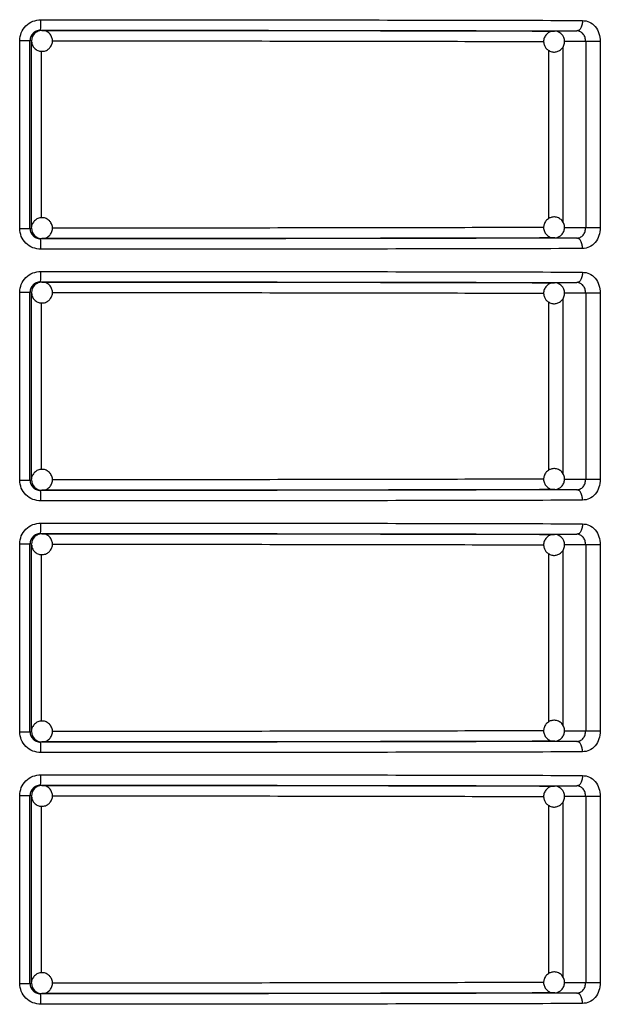
# Model space of a CAD drawing. Units: millimetres. Extents: x 5 to 292, y 5 to 415.
# Drawn here: x 50 to 56, y 238 to 248 of the extents above; entities that cross this region are included whole.
import ezdxf

# ---------------------------------------------------------------- set-up
doc = ezdxf.new("R2010")
doc.units = ezdxf.units.MM

msp = doc.modelspace()

# ---------------------------------------------------------------- linework, layer by layer
at = {"color": 7, "linetype": 'Continuous', "lineweight": 25}
for p, q in [((50.4787, 247.5906), (50.4927, 247.5888)), ((55.3745, 247.5822), (55.5924, 247.5836)), ((55.3745, 247.5822), (55.379, 247.582)), ((55.6121, 247.5907), (55.6087, 247.5816)), ((50.2804, 245.7007), (50.2804, 247.4906)), ((50.3783, 245.7007), (50.3783, 247.4906)), ((50.3928, 247.4888), (50.3783, 247.4906)), ((50.3928, 245.7025), (50.3928, 247.4888)), ((55.8151, 247.4836), (55.676, 247.4836)), ((55.676, 247.4836), (55.676, 245.7077)), ((55.8151, 247.4836), (55.8151, 245.7077)), ((50.2804, 245.7007), (50.3783, 245.7007)), ((50.3783, 245.7007), (50.3928, 245.7025)), ((55.676, 245.7077), (55.8151, 245.7077)), ((50.4927, 245.6025), (50.4787, 245.6008)), ((55.3814, 245.6095), (55.3745, 245.6092)), ((55.5924, 245.6077), (55.3745, 245.6092)), ((55.6084, 245.6095), (55.6115, 245.6004)), ((50.4787, 245.1906), (50.4927, 245.1888)), ((55.3745, 245.1822), (55.5924, 245.1836)), ((55.3745, 245.1822), (55.379, 245.182)), ((55.6121, 245.1907), (55.6087, 245.1816)), ((50.2804, 243.3007), (50.2804, 245.0906)), ((50.3783, 243.3007), (50.3783, 245.0906)), ((50.3928, 245.0888), (50.3783, 245.0906)), ((50.3928, 243.3025), (50.3928, 245.0888)), ((55.8151, 245.0836), (55.676, 245.0836)), ((55.676, 245.0836), (55.676, 243.3077)), ((55.8151, 245.0836), (55.8151, 243.3077)), ((50.2804, 243.3007), (50.3783, 243.3007)), ((50.3783, 243.3007), (50.3928, 243.3025)), ((55.676, 243.3077), (55.8151, 243.3077)), ((50.4927, 243.2025), (50.4787, 243.2008)), ((55.3814, 243.2095), (55.3745, 243.2092)), ((55.5924, 243.2077), (55.3745, 243.2092)), ((55.6084, 243.2095), (55.6115, 243.2004)), ((50.4787, 242.7906), (50.4927, 242.7888)), ((55.3745, 242.7822), (55.5924, 242.7836)), ((55.3745, 242.7822), (55.379, 242.782)), ((55.6121, 242.7907), (55.6087, 242.7816)), ((50.2804, 240.9007), (50.2804, 242.6906)), ((50.3783, 240.9007), (50.3783, 242.6906)), ((50.3928, 242.6888), (50.3783, 242.6906)), ((50.3928, 240.9025), (50.3928, 242.6888)), ((55.8151, 242.6836), (55.676, 242.6836)), ((55.676, 242.6836), (55.676, 240.9077)), ((55.8151, 242.6836), (55.8151, 240.9077)), ((50.2804, 240.9007), (50.3783, 240.9007)), ((50.3783, 240.9007), (50.3928, 240.9025)), ((55.676, 240.9077), (55.8151, 240.9077)), ((50.4927, 240.8025), (50.4787, 240.8008)), ((55.3814, 240.8095), (55.3745, 240.8092)), ((55.5924, 240.8077), (55.3745, 240.8092)), ((55.6084, 240.8095), (55.6115, 240.8004)), ((50.4787, 240.3906), (50.4927, 240.3888)), ((55.3745, 240.3822), (55.5924, 240.3836)), ((55.3745, 240.3822), (55.379, 240.382)), ((55.6121, 240.3907), (55.6087, 240.3816)), ((50.2804, 238.5007), (50.2804, 240.2906)), ((50.3783, 238.5007), (50.3783, 240.2906)), ((50.3928, 240.2888), (50.3783, 240.2906)), ((50.3928, 238.5025), (50.3928, 240.2888)), ((55.8151, 240.2836), (55.676, 240.2836)), ((55.676, 240.2836), (55.676, 238.5077)), ((55.8151, 240.2836), (55.8151, 238.5077)), ((50.3783, 238.5007), (50.3928, 238.5025)), ((55.676, 238.5077), (55.8151, 238.5077)), ((50.2804, 238.5007), (50.3783, 238.5007)), ((55.3814, 238.4095), (55.3745, 238.4092)), ((55.5924, 238.4077), (55.3745, 238.4092)), ((55.6084, 238.4095), (55.6115, 238.4004)), ((50.4927, 238.4025), (50.4787, 238.4008))]:
    msp.add_line(p, q, dxfattribs=at)
at = {"color": 8, "linetype": 'Continuous', "lineweight": 25}
for p, q in [((55.4584, 247.4303), (55.4584, 245.7604)), ((55.676, 247.4836), (55.4729, 247.4823)), ((50.4885, 245.8009), (50.4885, 247.3902)), ((55.321, 247.3996), (55.321, 245.7934)), ((55.4741, 245.7091), (55.676, 245.7077)), ((55.676, 245.0836), (55.4729, 245.0823)), ((50.4885, 243.4009), (50.4885, 244.9902)), ((55.321, 244.9995), (55.321, 243.3934)), ((55.4584, 245.0303), (55.4584, 243.3604)), ((55.4741, 243.3091), (55.676, 243.3077)), ((55.676, 242.6836), (55.4729, 242.6822)), ((50.4885, 241.0009), (50.4885, 242.5902)), ((55.321, 242.5996), (55.321, 240.9934)), ((55.4584, 242.6303), (55.4584, 240.9604)), ((55.4741, 240.9091), (55.676, 240.9077)), ((55.321, 240.1995), (55.321, 238.5934)), ((55.4584, 240.2303), (55.4584, 238.5604)), ((55.676, 240.2836), (55.4729, 240.2823)), ((50.4885, 238.6009), (50.4885, 240.1902)), ((55.4741, 238.5091), (55.676, 238.5077))]:
    msp.add_line(p, q, dxfattribs=at)
at = {"color": 7, "linetype": 'Continuous', "lineweight": 25}
for centre, radius, start, end in [((49.8348, 247.6659), 0.6482, 353.33078, 2.1846), ((50.4928, 247.4888), 0.1, 135.0188, 179.9943), ((50.4928, 247.4889), 0.1, 90.02774, 135.01697), ((50.4928, 245.7025), 0.1, 180.0057, 224.9812), ((50.4927, 245.7024), 0.0999, 224.97023, 270.00155), ((49.8346, 245.2659), 0.6485, 353.33226, 2.18366), ((50.4927, 245.0889), 0.0999, 90.00903, 135.01919), ((50.4929, 245.0888), 0.1001, 135.03168, 179.98825), ((50.4928, 243.3025), 0.1001, 180.01008, 224.97682), ((50.4927, 243.3024), 0.0999, 224.98081, 269.99097), ((49.8346, 242.8659), 0.6485, 353.33226, 2.18366), ((50.4928, 242.6888), 0.1, 135.0188, 179.9943), ((50.4927, 242.6889), 0.0999, 90.00903, 135.01919), ((50.4928, 240.9025), 0.1, 180.00271, 224.98419), ((50.4927, 240.9024), 0.0999, 224.9703, 269.98498), ((49.8346, 240.4659), 0.6484, 353.33217, 2.18321), ((50.4927, 240.2889), 0.0999, 90.01502, 135.0297), ((50.4928, 240.2888), 0.1, 135.01581, 179.99729), ((50.4928, 238.5025), 0.1, 180.0057, 224.9812), ((50.4927, 238.5024), 0.0999, 224.98081, 269.99097)]:
    msp.add_arc(centre, radius, start, end, dxfattribs=at)
for points, knots in [([(50.2804, 247.4906), (50.2834, 247.5167), (50.2894, 247.569), (50.336, 247.6351), (50.4028, 247.6815), (50.4559, 247.6875), (50.4826, 247.6906)], [0, 0, 0, 0, 0.2474897, 0.4959689, 0.7468426, 1, 1, 1, 1]), ([(50.4826, 247.6906), (50.9283, 247.6904), (51.8258, 247.6901), (53.1485, 247.6887), (54.4436, 247.6866), (55.2434, 247.6846), (55.646, 247.6836)], [0, 0, 0, 0, 0.2448581, 0.4931442, 0.7448582, 1, 1, 1, 1]), ([(55.646, 247.6836), (55.6453, 247.6711), (55.6441, 247.6518), (55.6374, 247.6285), (55.6305, 247.6125), (55.622, 247.5996), (55.6095, 247.5871), (55.5992, 247.585), (55.5924, 247.5836)], [0, 0, 0, 0, 0.2395393, 0.3683771, 0.5000074, 0.6316291, 0.7604944, 1, 1, 1, 1]), ([(55.646, 247.6836), (55.6684, 247.6805), (55.713, 247.6744), (55.7688, 247.6279), (55.8075, 247.5619), (55.8126, 247.5097), (55.8151, 247.4836)], [0, 0, 0, 0, 0.252592, 0.503312, 0.752183, 1, 1, 1, 1]), ([(50.4787, 247.5906), (50.4715, 247.5901), (50.4575, 247.5893), (50.4324, 247.5808), (50.4055, 247.5625), (50.3828, 247.5298), (50.3798, 247.5037), (50.3783, 247.4906)], [0, 0, 0, 0, 0.137807, 0.267946, 0.504376, 0.751854, 1, 1, 1, 1]), ([(50.448, 247.5763), (50.4431, 247.5744), (50.4333, 247.5705), (50.4257, 247.5632), (50.422, 247.5596)], [0, 0, 0, 0, 0.507516, 1, 1, 1, 1]), ([(50.4926, 247.5872), (50.4842, 247.5875), (50.4682, 247.5881), (50.4545, 247.5801), (50.448, 247.5763)], [0, 0, 0, 0, 0.530171, 1, 1, 1, 1]), ([(50.4787, 247.5906), (50.9293, 247.5904), (51.8306, 247.5901), (53.1486, 247.5887), (54.4209, 247.5866), (55.202, 247.5846), (55.5924, 247.5836)], [0, 0, 0, 0, 0.249981, 0.499998, 0.750016, 1, 1, 1, 1]), ([(50.5634, 247.4181), (50.5711, 247.4276), (50.5861, 247.4462), (50.5946, 247.4825), (50.5904, 247.5196), (50.572, 247.5538), (50.5425, 247.5777), (50.5138, 247.5894), (50.4969, 247.5877), (50.4926, 247.5872)], [0, 0, 0, 0, 0.154089, 0.303025, 0.463032, 0.623642, 0.784298, 0.945007, 1, 1, 1, 1]), ([(50.4927, 247.5888), (50.9229, 247.5887), (51.7833, 247.5884), (53.0413, 247.587), (54.2557, 247.585), (55.0016, 247.5831), (55.3745, 247.5822)], [0, 0, 0, 0, 0.249979, 0.499993, 0.750015, 1, 1, 1, 1]), ([(55.3707, 247.5808), (55.3653, 247.5808), (55.3482, 247.5809), (55.3204, 247.5684), (55.2927, 247.5438), (55.2756, 247.5089), (55.2728, 247.4709), (55.283, 247.438), (55.2974, 247.4172), (55.3073, 247.4082), (55.3102, 247.4056)], [0, 0, 0, 0, 0.067334, 0.213988, 0.36775, 0.5255, 0.688538, 0.832637, 0.950341, 1, 1, 1, 1]), ([(55.3102, 247.4056), (55.3208, 247.3985), (55.3368, 247.3877), (55.3663, 247.3814), (55.3957, 247.3824), (55.4287, 247.3955), (55.4563, 247.4206), (55.4735, 247.4554), (55.4762, 247.4934), (55.466, 247.5264), (55.4517, 247.5471), (55.4418, 247.5561), (55.4388, 247.5588)], [0, 0, 0, 0, 0.120234, 0.183069, 0.286141, 0.398389, 0.51605, 0.636824, 0.761611, 0.871903, 0.961991, 1, 1, 1, 1]), ([(55.4388, 247.5588), (55.4283, 247.5657), (55.4123, 247.5763), (55.388, 247.5823), (55.3761, 247.5812), (55.3707, 247.5808)], [0, 0, 0, 0, 0.5124952, 0.7803275, 1, 1, 1, 1]), ([(55.676, 247.4836), (55.6747, 247.4966), (55.6723, 247.5227), (55.6535, 247.5558), (55.6307, 247.5743), (55.6095, 247.5824), (55.5982, 247.5832), (55.5924, 247.5836)], [0, 0, 0, 0, 0.2488, 0.497556, 0.743491, 0.870569, 1, 1, 1, 1]), ([(50.2804, 247.4906), (50.293, 247.4906), (50.3182, 247.4906), (50.3501, 247.4906), (50.3728, 247.4906), (50.3765, 247.4906), (50.3783, 247.4906)], [0, 0, 0, 0, 0.249999, 0.5, 0.750002, 1, 1, 1, 1]), ([(50.395, 247.479), (50.3954, 247.4722), (50.3966, 247.4527), (50.4138, 247.4241), (50.4428, 247.3993), (50.4797, 247.3872), (50.5181, 247.3897), (50.5465, 247.4027), (50.5596, 247.4146), (50.5634, 247.4181)], [0, 0, 0, 0, 0.091183, 0.259081, 0.426981, 0.594936, 0.762941, 0.931513, 1, 1, 1, 1]), ([(50.5634, 245.7733), (50.5539, 245.7809), (50.5353, 245.7959), (50.499, 245.8044), (50.4619, 245.8002), (50.4276, 245.7818), (50.4041, 245.7522), (50.3926, 245.7267), (50.3936, 245.7131), (50.3937, 245.712)], [0, 0, 0, 0, 0.160698, 0.316045, 0.482916, 0.65045, 0.818017, 0.985652, 1, 1, 1, 1]), ([(50.4914, 245.6034), (50.5021, 245.6039), (50.5254, 245.605), (50.5575, 245.6235), (50.5823, 245.6527), (50.5943, 245.6895), (50.5919, 245.7279), (50.5788, 245.7563), (50.5669, 245.7694), (50.5634, 245.7732)], [0, 0, 0, 0, 0.134505, 0.294374, 0.454273, 0.614238, 0.774225, 0.934783, 1, 1, 1, 1]), ([(55.3102, 245.7858), (55.3014, 245.7766), (55.288, 245.7627), (55.2768, 245.7348), (55.2726, 245.7056), (55.2798, 245.6709), (55.2998, 245.6391), (55.331, 245.6171), (55.3594, 245.6075), (55.375, 245.6099), (55.3777, 245.6103)], [0, 0, 0, 0, 0.152599, 0.232398, 0.363236, 0.505746, 0.655097, 0.808369, 0.966785, 1, 1, 1, 1]), ([(55.4388, 245.6326), (55.4476, 245.6417), (55.461, 245.6557), (55.4723, 245.6836), (55.4764, 245.7128), (55.4693, 245.7475), (55.4493, 245.7791), (55.418, 245.802), (55.3811, 245.8113), (55.3469, 245.807), (55.3239, 245.7964), (55.3134, 245.7882), (55.3102, 245.7858)], [0, 0, 0, 0, 0.120241, 0.183068, 0.286137, 0.398401, 0.516054, 0.636818, 0.761602, 0.87188, 0.961998, 1, 1, 1, 1]), ([(50.4826, 245.5008), (50.4559, 245.5038), (50.4028, 245.5098), (50.336, 245.5563), (50.2894, 245.6223), (50.2834, 245.6746), (50.2804, 245.7007)], [0, 0, 0, 0, 0.253223, 0.504059, 0.752602, 1, 1, 1, 1]), ([(50.3783, 245.7007), (50.3798, 245.6876), (50.3828, 245.6616), (50.4055, 245.6289), (50.4324, 245.6105), (50.4576, 245.6021), (50.4715, 245.6012), (50.4787, 245.6008)], [0, 0, 0, 0, 0.248206, 0.495577, 0.732092, 0.862227, 1, 1, 1, 1]), ([(55.5924, 245.6077), (55.6029, 245.609), (55.619, 245.611), (55.6387, 245.6234), (55.6561, 245.6403), (55.6724, 245.6687), (55.6748, 245.6947), (55.676, 245.7077)], [0, 0, 0, 0, 0.234839, 0.36469, 0.502487, 0.751225, 1, 1, 1, 1]), ([(55.8151, 245.7077), (55.8126, 245.6816), (55.8075, 245.6294), (55.7688, 245.5634), (55.713, 245.517), (55.6684, 245.5108), (55.646, 245.5077)], [0, 0, 0, 0, 0.2479399, 0.4967108, 0.7474889, 1, 1, 1, 1]), ([(50.422, 245.6318), (50.4315, 245.6244), (50.4501, 245.6098), (50.476, 245.6013), (50.4895, 245.6032), (50.4914, 245.6034)], [0, 0, 0, 0, 0.4700086, 0.9242221, 1, 1, 1, 1]), ([(55.5924, 245.6077), (55.202, 245.6067), (54.4209, 245.6047), (53.1486, 245.6026), (51.8306, 245.6012), (50.9293, 245.6009), (50.4787, 245.6008)], [0, 0, 0, 0, 0.249984, 0.500002, 0.750019, 1, 1, 1, 1]), ([(50.4826, 245.5008), (50.4825, 245.5133), (50.4825, 245.5326), (50.482, 245.5558), (50.4815, 245.5718), (50.4808, 245.5847), (50.4799, 245.5973), (50.4792, 245.5994), (50.4787, 245.6008)], [0, 0, 0, 0, 0.2395721, 0.3684553, 0.5000471, 0.6316225, 0.7605106, 1, 1, 1, 1]), ([(55.3745, 245.6092), (55.0016, 245.6082), (54.2557, 245.6063), (53.0413, 245.6044), (51.7833, 245.603), (50.9229, 245.6027), (50.4927, 245.6025)], [0, 0, 0, 0, 0.249985, 0.5000071, 0.7500208, 1, 1, 1, 1]), ([(55.3777, 245.6103), (55.3865, 245.6108), (55.4047, 245.6119), (55.4251, 245.622), (55.4357, 245.6302), (55.4388, 245.6326)], [0, 0, 0, 0, 0.396368, 0.820933, 1, 1, 1, 1]), ([(55.646, 245.5077), (55.6453, 245.5203), (55.6441, 245.5396), (55.6374, 245.5629), (55.6305, 245.5789), (55.6219, 245.5918), (55.6095, 245.6042), (55.5992, 245.6063), (55.5924, 245.6077)], [0, 0, 0, 0, 0.240021, 0.369074, 0.500733, 0.632298, 0.761024, 1, 1, 1, 1]), ([(55.646, 245.5077), (55.2434, 245.5067), (54.4436, 245.5047), (53.1485, 245.5026), (51.8258, 245.5012), (50.9283, 245.5009), (50.4826, 245.5008)], [0, 0, 0, 0, 0.255142, 0.506856, 0.755142, 1, 1, 1, 1]), ([(50.2804, 245.0906), (50.2834, 245.1167), (50.2894, 245.169), (50.336, 245.2351), (50.4028, 245.2815), (50.4559, 245.2875), (50.4826, 245.2906)], [0, 0, 0, 0, 0.2474878, 0.4959652, 0.7468371, 1, 1, 1, 1]), ([(50.4826, 245.2906), (50.9283, 245.2904), (51.8258, 245.2901), (53.1485, 245.2887), (54.4436, 245.2866), (55.2434, 245.2846), (55.646, 245.2836)], [0, 0, 0, 0, 0.244858, 0.493144, 0.744858, 1, 1, 1, 1]), ([(55.646, 245.2836), (55.6453, 245.2711), (55.6441, 245.2518), (55.6374, 245.2285), (55.6305, 245.2125), (55.622, 245.1996), (55.6095, 245.1871), (55.5992, 245.185), (55.5924, 245.1836)], [0, 0, 0, 0, 0.239473, 0.368383, 0.500018, 0.631596, 0.760501, 1, 1, 1, 1]), ([(55.646, 245.2836), (55.6684, 245.2805), (55.713, 245.2744), (55.7688, 245.2279), (55.8075, 245.1619), (55.8126, 245.1097), (55.8151, 245.0836)], [0, 0, 0, 0, 0.2526017, 0.5033307, 0.7522108, 1, 1, 1, 1]), ([(50.4787, 245.1906), (50.4715, 245.1901), (50.4575, 245.1893), (50.4324, 245.1808), (50.4055, 245.1625), (50.3828, 245.1298), (50.3798, 245.1037), (50.3783, 245.0906)], [0, 0, 0, 0, 0.137795, 0.267955, 0.504378, 0.751786, 1, 1, 1, 1]), ([(50.448, 245.1763), (50.4431, 245.1744), (50.4333, 245.1705), (50.4257, 245.1632), (50.422, 245.1596)], [0, 0, 0, 0, 0.5077222, 1, 1, 1, 1]), ([(50.4926, 245.1872), (50.4842, 245.1875), (50.4682, 245.1881), (50.4545, 245.1801), (50.448, 245.1763)], [0, 0, 0, 0, 0.530164, 1, 1, 1, 1]), ([(50.4787, 245.1906), (50.9293, 245.1904), (51.8306, 245.1901), (53.1486, 245.1887), (54.4209, 245.1866), (55.202, 245.1846), (55.5924, 245.1836)], [0, 0, 0, 0, 0.249981, 0.499998, 0.750016, 1, 1, 1, 1]), ([(50.5634, 245.0181), (50.5711, 245.0276), (50.5861, 245.0462), (50.5946, 245.0825), (50.5904, 245.1196), (50.572, 245.1538), (50.5425, 245.1777), (50.5138, 245.1894), (50.4969, 245.1877), (50.4926, 245.1872)], [0, 0, 0, 0, 0.154051, 0.302991, 0.463002, 0.623616, 0.784308, 0.945005, 1, 1, 1, 1]), ([(50.4927, 245.1888), (50.9229, 245.1887), (51.7833, 245.1884), (53.0413, 245.187), (54.2557, 245.185), (55.0016, 245.1831), (55.3745, 245.1822)], [0, 0, 0, 0, 0.249979, 0.499993, 0.750015, 1, 1, 1, 1]), ([(55.3707, 245.1808), (55.3653, 245.1808), (55.3482, 245.1809), (55.3204, 245.1684), (55.2927, 245.1438), (55.2756, 245.1089), (55.2728, 245.0709), (55.283, 245.038), (55.2974, 245.0172), (55.3073, 245.0082), (55.3102, 245.0056)], [0, 0, 0, 0, 0.067332, 0.214001, 0.367724, 0.52547, 0.688553, 0.832601, 0.950342, 1, 1, 1, 1]), ([(55.4388, 245.1588), (55.4283, 245.1657), (55.4123, 245.1763), (55.388, 245.1823), (55.3761, 245.1813), (55.3707, 245.1808)], [0, 0, 0, 0, 0.5124768, 0.7803354, 1, 1, 1, 1]), ([(55.676, 245.0836), (55.6747, 245.0966), (55.6723, 245.1227), (55.6535, 245.1558), (55.6307, 245.1743), (55.6095, 245.1824), (55.5982, 245.1832), (55.5924, 245.1836)], [0, 0, 0, 0, 0.248733, 0.497497, 0.743483, 0.870565, 1, 1, 1, 1]), ([(50.2804, 245.0906), (50.293, 245.0906), (50.3182, 245.0906), (50.3501, 245.0906), (50.3728, 245.0906), (50.3765, 245.0906), (50.3783, 245.0906)], [0, 0, 0, 0, 0.249999, 0.5, 0.750002, 1, 1, 1, 1]), ([(50.395, 245.079), (50.3954, 245.0722), (50.3965, 245.0527), (50.4138, 245.0241), (50.4428, 244.9993), (50.4797, 244.9872), (50.5181, 244.9897), (50.5465, 245.0027), (50.5596, 245.0146), (50.5634, 245.0181)], [0, 0, 0, 0, 0.091183, 0.259034, 0.426967, 0.594906, 0.762907, 0.931479, 1, 1, 1, 1]), ([(55.3102, 245.0056), (55.3208, 244.9985), (55.3368, 244.9877), (55.3663, 244.9814), (55.3957, 244.9824), (55.4287, 244.9955), (55.4563, 245.0206), (55.4735, 245.0554), (55.4762, 245.0934), (55.466, 245.1264), (55.4517, 245.1471), (55.4418, 245.1561), (55.4388, 245.1588)], [0, 0, 0, 0, 0.120236, 0.183072, 0.286147, 0.398411, 0.516074, 0.636817, 0.761606, 0.8719, 0.961991, 1, 1, 1, 1]), ([(50.5634, 243.3732), (50.5539, 243.3809), (50.5353, 243.3959), (50.499, 243.4044), (50.4619, 243.4002), (50.4276, 243.3818), (50.4041, 243.3522), (50.3926, 243.3267), (50.3936, 243.3131), (50.3937, 243.312)], [0, 0, 0, 0, 0.160731, 0.316068, 0.482941, 0.650454, 0.818064, 0.985652, 1, 1, 1, 1]), ([(55.3102, 243.3858), (55.3014, 243.3766), (55.288, 243.3627), (55.2767, 243.3348), (55.2726, 243.3056), (55.2798, 243.2709), (55.2998, 243.2391), (55.331, 243.217), (55.3594, 243.2075), (55.375, 243.2099), (55.3777, 243.2103)], [0, 0, 0, 0, 0.152634, 0.232387, 0.363223, 0.505731, 0.65512, 0.80839, 0.966792, 1, 1, 1, 1]), ([(55.4388, 243.2326), (55.4476, 243.2417), (55.461, 243.2556), (55.4723, 243.2836), (55.4764, 243.3128), (55.4693, 243.3475), (55.4493, 243.3791), (55.418, 243.402), (55.3811, 243.4113), (55.3469, 243.4069), (55.3239, 243.3964), (55.3134, 243.3882), (55.3102, 243.3858)], [0, 0, 0, 0, 0.120242, 0.183069, 0.286139, 0.398404, 0.516089, 0.636832, 0.761617, 0.871896, 0.961998, 1, 1, 1, 1]), ([(50.4826, 243.1008), (50.4559, 243.1038), (50.4028, 243.1098), (50.336, 243.1563), (50.2894, 243.2223), (50.2834, 243.2746), (50.2804, 243.3007)], [0, 0, 0, 0, 0.253225, 0.504062, 0.752638, 1, 1, 1, 1]), ([(50.3783, 243.3007), (50.3798, 243.2876), (50.3828, 243.2616), (50.4055, 243.2289), (50.4324, 243.2105), (50.4576, 243.2021), (50.4715, 243.2012), (50.4787, 243.2008)], [0, 0, 0, 0, 0.248208, 0.495581, 0.732098, 0.862234, 1, 1, 1, 1]), ([(50.4914, 243.2034), (50.5021, 243.2039), (50.5254, 243.205), (50.5575, 243.2235), (50.5823, 243.2527), (50.5943, 243.2895), (50.5919, 243.3279), (50.5788, 243.3563), (50.5669, 243.3695), (50.5634, 243.3732)], [0, 0, 0, 0, 0.134509, 0.294352, 0.454289, 0.614204, 0.774189, 0.934745, 1, 1, 1, 1]), ([(55.5924, 243.2077), (55.6029, 243.209), (55.619, 243.2111), (55.6387, 243.2234), (55.6561, 243.2403), (55.6724, 243.2687), (55.6748, 243.2947), (55.676, 243.3077)], [0, 0, 0, 0, 0.234858, 0.364677, 0.502476, 0.75122, 1, 1, 1, 1]), ([(55.8151, 243.3077), (55.8126, 243.2816), (55.8075, 243.2294), (55.7688, 243.1634), (55.713, 243.117), (55.6684, 243.1108), (55.646, 243.1077)], [0, 0, 0, 0, 0.247909, 0.496718, 0.747482, 1, 1, 1, 1]), ([(50.422, 243.2318), (50.4315, 243.2244), (50.4501, 243.2098), (50.476, 243.2013), (50.4895, 243.2032), (50.4914, 243.2034)], [0, 0, 0, 0, 0.470035, 0.924236, 1, 1, 1, 1]), ([(55.5924, 243.2077), (55.202, 243.2067), (54.4209, 243.2047), (53.1486, 243.2027), (51.8306, 243.2012), (50.9293, 243.2009), (50.4787, 243.2008)], [0, 0, 0, 0, 0.249984, 0.500002, 0.750019, 1, 1, 1, 1]), ([(50.4826, 243.1008), (50.4825, 243.1133), (50.4825, 243.1326), (50.482, 243.1558), (50.4815, 243.1718), (50.4808, 243.1847), (50.4799, 243.1973), (50.4792, 243.1994), (50.4787, 243.2008)], [0, 0, 0, 0, 0.239561, 0.368438, 0.500023, 0.63164, 0.760522, 1, 1, 1, 1]), ([(55.3745, 243.2092), (55.0016, 243.2082), (54.2557, 243.2063), (53.0413, 243.2043), (51.7833, 243.203), (50.9229, 243.2027), (50.4927, 243.2025)], [0, 0, 0, 0, 0.249985, 0.500007, 0.750021, 1, 1, 1, 1]), ([(55.3777, 243.2103), (55.3865, 243.2108), (55.4047, 243.2119), (55.4251, 243.222), (55.4357, 243.2302), (55.4388, 243.2326)], [0, 0, 0, 0, 0.396368, 0.820933, 1, 1, 1, 1]), ([(55.646, 243.1077), (55.6453, 243.1203), (55.6441, 243.1396), (55.6374, 243.1629), (55.6305, 243.1789), (55.6219, 243.1918), (55.6095, 243.2042), (55.5992, 243.2063), (55.5924, 243.2077)], [0, 0, 0, 0, 0.240037, 0.369032, 0.500699, 0.632273, 0.761008, 1, 1, 1, 1]), ([(55.646, 243.1077), (55.2434, 243.1067), (54.4436, 243.1047), (53.1485, 243.1026), (51.8258, 243.1012), (50.9283, 243.1009), (50.4826, 243.1008)], [0, 0, 0, 0, 0.255142, 0.506856, 0.755142, 1, 1, 1, 1]), ([(50.2804, 242.6906), (50.2834, 242.7167), (50.2894, 242.769), (50.336, 242.8351), (50.4028, 242.8815), (50.4559, 242.8875), (50.4826, 242.8906)], [0, 0, 0, 0, 0.247482, 0.495985, 0.746851, 1, 1, 1, 1]), ([(50.4826, 242.8906), (50.9283, 242.8904), (51.8258, 242.8901), (53.1485, 242.8887), (54.4436, 242.8866), (55.2434, 242.8846), (55.646, 242.8836)], [0, 0, 0, 0, 0.2448581, 0.4931442, 0.7448582, 1, 1, 1, 1]), ([(55.646, 242.8836), (55.6453, 242.8711), (55.6441, 242.8518), (55.6374, 242.8285), (55.6305, 242.8125), (55.622, 242.7996), (55.6095, 242.7871), (55.5992, 242.785), (55.5924, 242.7836)], [0, 0, 0, 0, 0.23948, 0.368394, 0.499974, 0.631605, 0.760478, 1, 1, 1, 1]), ([(55.646, 242.8836), (55.6684, 242.8805), (55.713, 242.8744), (55.7688, 242.8279), (55.8076, 242.7619), (55.8126, 242.7097), (55.8151, 242.6836)], [0, 0, 0, 0, 0.252589, 0.503335, 0.752178, 1, 1, 1, 1]), ([(50.4787, 242.7906), (50.4715, 242.7901), (50.4575, 242.7893), (50.4324, 242.7808), (50.4055, 242.7625), (50.3828, 242.7298), (50.3798, 242.7037), (50.3783, 242.6906)], [0, 0, 0, 0, 0.13779, 0.26792, 0.504335, 0.751796, 1, 1, 1, 1]), ([(50.448, 242.7763), (50.4431, 242.7744), (50.4333, 242.7705), (50.4257, 242.7632), (50.422, 242.7596)], [0, 0, 0, 0, 0.507516, 1, 1, 1, 1]), ([(50.4926, 242.7872), (50.4842, 242.7875), (50.4682, 242.7881), (50.4545, 242.7801), (50.448, 242.7763)], [0, 0, 0, 0, 0.530164, 1, 1, 1, 1]), ([(50.4787, 242.7906), (50.9293, 242.7904), (51.8306, 242.7901), (53.1486, 242.7887), (54.4209, 242.7866), (55.202, 242.7846), (55.5924, 242.7836)], [0, 0, 0, 0, 0.249981, 0.499998, 0.750016, 1, 1, 1, 1]), ([(50.5634, 242.6181), (50.5711, 242.6276), (50.5861, 242.6462), (50.5946, 242.6825), (50.5904, 242.7196), (50.572, 242.7538), (50.5425, 242.7777), (50.5138, 242.7894), (50.4969, 242.7877), (50.4926, 242.7872)], [0, 0, 0, 0, 0.1540917, 0.3030294, 0.4629881, 0.6236006, 0.7842913, 0.9450028, 1, 1, 1, 1]), ([(50.4927, 242.7888), (50.9229, 242.7887), (51.7833, 242.7884), (53.0413, 242.787), (54.2557, 242.785), (55.0016, 242.7831), (55.3745, 242.7822)], [0, 0, 0, 0, 0.249979, 0.499993, 0.750015, 1, 1, 1, 1]), ([(55.3707, 242.7808), (55.3653, 242.7808), (55.3482, 242.7809), (55.3204, 242.7684), (55.2927, 242.7438), (55.2756, 242.7089), (55.2728, 242.6709), (55.283, 242.638), (55.2974, 242.6172), (55.3073, 242.6082), (55.3102, 242.6056)], [0, 0, 0, 0, 0.067335, 0.21401, 0.36774, 0.525493, 0.688533, 0.832635, 0.95034, 1, 1, 1, 1]), ([(55.3102, 242.6056), (55.3208, 242.5985), (55.3368, 242.5877), (55.3663, 242.5814), (55.3957, 242.5824), (55.4287, 242.5955), (55.4563, 242.6206), (55.4735, 242.6554), (55.4762, 242.6934), (55.466, 242.7264), (55.4517, 242.7471), (55.4418, 242.7561), (55.4388, 242.7588)], [0, 0, 0, 0, 0.120232, 0.183074, 0.286145, 0.398404, 0.516064, 0.636836, 0.76162, 0.871874, 0.961992, 1, 1, 1, 1]), ([(55.4388, 242.7588), (55.4283, 242.7657), (55.4123, 242.7763), (55.388, 242.7823), (55.3761, 242.7813), (55.3707, 242.7808)], [0, 0, 0, 0, 0.5124952, 0.7803275, 1, 1, 1, 1]), ([(55.676, 242.6836), (55.6747, 242.6966), (55.6723, 242.7227), (55.6535, 242.7558), (55.6307, 242.7743), (55.6095, 242.7824), (55.5982, 242.7832), (55.5924, 242.7836)], [0, 0, 0, 0, 0.248728, 0.49755, 0.743488, 0.870567, 1, 1, 1, 1]), ([(50.2804, 242.6906), (50.293, 242.6906), (50.3182, 242.6906), (50.3501, 242.6906), (50.3728, 242.6906), (50.3765, 242.6906), (50.3783, 242.6906)], [0, 0, 0, 0, 0.249999, 0.5, 0.750002, 1, 1, 1, 1]), ([(50.395, 242.679), (50.3954, 242.6722), (50.3965, 242.6527), (50.4138, 242.6241), (50.4428, 242.5993), (50.4797, 242.5872), (50.5181, 242.5897), (50.5465, 242.6027), (50.5596, 242.6146), (50.5634, 242.6181)], [0, 0, 0, 0, 0.091187, 0.259047, 0.426954, 0.594917, 0.76293, 0.93151, 1, 1, 1, 1]), ([(50.5634, 240.9733), (50.5539, 240.9809), (50.5353, 240.9959), (50.499, 241.0044), (50.4619, 241.0002), (50.4276, 240.9818), (50.4041, 240.9522), (50.3926, 240.9267), (50.3936, 240.9131), (50.3937, 240.912)], [0, 0, 0, 0, 0.160701, 0.316038, 0.482906, 0.650444, 0.818014, 0.985652, 1, 1, 1, 1]), ([(50.4914, 240.8035), (50.5021, 240.8039), (50.5254, 240.805), (50.5575, 240.8235), (50.5823, 240.8527), (50.5943, 240.8895), (50.5919, 240.9279), (50.5788, 240.9563), (50.5669, 240.9695), (50.5634, 240.9732)], [0, 0, 0, 0, 0.134505, 0.294374, 0.454273, 0.614238, 0.774225, 0.934783, 1, 1, 1, 1]), ([(55.3102, 240.9858), (55.3014, 240.9766), (55.288, 240.9627), (55.2767, 240.9348), (55.2726, 240.9056), (55.2798, 240.8709), (55.2998, 240.8391), (55.3309, 240.817), (55.3594, 240.8075), (55.375, 240.8099), (55.3777, 240.8103)], [0, 0, 0, 0, 0.152635, 0.232389, 0.363226, 0.505734, 0.655084, 0.808383, 0.966785, 1, 1, 1, 1]), ([(55.4388, 240.8326), (55.4476, 240.8417), (55.461, 240.8557), (55.4723, 240.8836), (55.4764, 240.9128), (55.4693, 240.9475), (55.4493, 240.9791), (55.418, 241.002), (55.3811, 241.0113), (55.3469, 241.007), (55.3239, 240.9964), (55.3134, 240.9882), (55.3102, 240.9858)], [0, 0, 0, 0, 0.120242, 0.183071, 0.286141, 0.398406, 0.51606, 0.636804, 0.761599, 0.871879, 0.961998, 1, 1, 1, 1]), ([(50.4826, 240.7008), (50.4559, 240.7038), (50.4028, 240.7098), (50.336, 240.7563), (50.2894, 240.8223), (50.2834, 240.8746), (50.2804, 240.9007)], [0, 0, 0, 0, 0.2532326, 0.5040781, 0.7526297, 1, 1, 1, 1]), ([(50.3783, 240.9007), (50.3798, 240.8876), (50.3828, 240.8616), (50.4055, 240.8289), (50.4324, 240.8105), (50.4576, 240.8021), (50.4715, 240.8012), (50.4787, 240.8008)], [0, 0, 0, 0, 0.248149, 0.495539, 0.732072, 0.862217, 1, 1, 1, 1]), ([(55.5924, 240.8077), (55.6029, 240.809), (55.619, 240.811), (55.6387, 240.8234), (55.6561, 240.8403), (55.6724, 240.8687), (55.6748, 240.8947), (55.676, 240.9077)], [0, 0, 0, 0, 0.234835, 0.364685, 0.502431, 0.751229, 1, 1, 1, 1]), ([(55.8151, 240.9077), (55.8126, 240.8816), (55.8075, 240.8294), (55.7688, 240.7634), (55.713, 240.717), (55.6684, 240.7108), (55.646, 240.7077)], [0, 0, 0, 0, 0.247937, 0.496737, 0.747492, 1, 1, 1, 1]), ([(50.422, 240.8318), (50.4315, 240.8244), (50.4501, 240.8098), (50.476, 240.8013), (50.4895, 240.8032), (50.4914, 240.8035)], [0, 0, 0, 0, 0.469962, 0.924215, 1, 1, 1, 1]), ([(55.5924, 240.8077), (55.202, 240.8067), (54.4209, 240.8047), (53.1486, 240.8027), (51.8306, 240.8012), (50.9293, 240.8009), (50.4787, 240.8008)], [0, 0, 0, 0, 0.249984, 0.500002, 0.750019, 1, 1, 1, 1]), ([(50.4826, 240.7008), (50.4825, 240.7133), (50.4825, 240.7326), (50.482, 240.7558), (50.4815, 240.7718), (50.4808, 240.7847), (50.4799, 240.7973), (50.4792, 240.7994), (50.4787, 240.8008)], [0, 0, 0, 0, 0.239499, 0.368451, 0.500044, 0.63162, 0.760509, 1, 1, 1, 1]), ([(55.3745, 240.8092), (55.0016, 240.8082), (54.2557, 240.8063), (53.0413, 240.8044), (51.7833, 240.803), (50.9229, 240.8027), (50.4927, 240.8025)], [0, 0, 0, 0, 0.249985, 0.500007, 0.750021, 1, 1, 1, 1]), ([(55.3777, 240.8103), (55.3865, 240.8108), (55.4047, 240.8119), (55.4251, 240.822), (55.4357, 240.8302), (55.4388, 240.8326)], [0, 0, 0, 0, 0.396325, 0.820943, 1, 1, 1, 1]), ([(55.646, 240.7077), (55.6453, 240.7203), (55.6441, 240.7396), (55.6374, 240.7629), (55.6305, 240.7789), (55.6219, 240.7918), (55.6095, 240.8042), (55.5992, 240.8064), (55.5924, 240.8077)], [0, 0, 0, 0, 0.240024, 0.369079, 0.500739, 0.632258, 0.761021, 1, 1, 1, 1]), ([(55.646, 240.7077), (55.2434, 240.7067), (54.4436, 240.7047), (53.1485, 240.7026), (51.8258, 240.7012), (50.9283, 240.7009), (50.4826, 240.7008)], [0, 0, 0, 0, 0.255142, 0.506856, 0.755142, 1, 1, 1, 1]), ([(50.2804, 240.2906), (50.2834, 240.3167), (50.2894, 240.369), (50.336, 240.4351), (50.4028, 240.4815), (50.4559, 240.4875), (50.4826, 240.4906)], [0, 0, 0, 0, 0.2474897, 0.4959689, 0.7468426, 1, 1, 1, 1]), ([(50.4826, 240.4906), (50.9283, 240.4904), (51.8258, 240.4901), (53.1485, 240.4887), (54.4436, 240.4866), (55.2434, 240.4846), (55.646, 240.4836)], [0, 0, 0, 0, 0.244858, 0.493144, 0.744858, 1, 1, 1, 1]), ([(55.646, 240.4836), (55.6453, 240.4711), (55.6441, 240.4518), (55.6374, 240.4285), (55.6305, 240.4125), (55.622, 240.3996), (55.6095, 240.3871), (55.5992, 240.385), (55.5924, 240.3836)], [0, 0, 0, 0, 0.2395424, 0.3683818, 0.5000139, 0.631589, 0.7604913, 1, 1, 1, 1]), ([(55.646, 240.4836), (55.6684, 240.4805), (55.713, 240.4744), (55.7688, 240.4279), (55.8075, 240.3619), (55.8126, 240.3097), (55.8151, 240.2836)], [0, 0, 0, 0, 0.2526017, 0.5033307, 0.7522108, 1, 1, 1, 1]), ([(50.4787, 240.3906), (50.4715, 240.3901), (50.4575, 240.3893), (50.4324, 240.3808), (50.4055, 240.3625), (50.3828, 240.3298), (50.3798, 240.3037), (50.3783, 240.2906)], [0, 0, 0, 0, 0.137807, 0.267946, 0.504376, 0.751854, 1, 1, 1, 1]), ([(50.4926, 240.3872), (50.4842, 240.3875), (50.4682, 240.3881), (50.4545, 240.3801), (50.448, 240.3763)], [0, 0, 0, 0, 0.530229, 1, 1, 1, 1]), ([(50.4787, 240.3906), (50.9293, 240.3904), (51.8306, 240.3901), (53.1486, 240.3887), (54.4209, 240.3866), (55.202, 240.3846), (55.5924, 240.3836)], [0, 0, 0, 0, 0.249981, 0.4999982, 0.7500162, 1, 1, 1, 1]), ([(50.5634, 240.2181), (50.5711, 240.2276), (50.5861, 240.2462), (50.5946, 240.2825), (50.5904, 240.3196), (50.572, 240.3538), (50.5425, 240.3777), (50.5138, 240.3894), (50.4969, 240.3877), (50.4926, 240.3872)], [0, 0, 0, 0, 0.154087, 0.30302, 0.463024, 0.623631, 0.784317, 0.945008, 1, 1, 1, 1]), ([(50.4927, 240.3888), (50.9229, 240.3887), (51.7833, 240.3884), (53.0413, 240.387), (54.2557, 240.385), (55.0016, 240.3831), (55.3745, 240.3822)], [0, 0, 0, 0, 0.249979, 0.499993, 0.750015, 1, 1, 1, 1]), ([(55.3707, 240.3808), (55.3653, 240.3808), (55.3482, 240.3809), (55.3204, 240.3684), (55.2927, 240.3438), (55.2756, 240.3089), (55.2728, 240.2709), (55.283, 240.238), (55.2974, 240.2172), (55.3073, 240.2082), (55.3102, 240.2056)], [0, 0, 0, 0, 0.067332, 0.214002, 0.367726, 0.525518, 0.688551, 0.8326, 0.950342, 1, 1, 1, 1]), ([(55.4388, 240.3588), (55.4283, 240.3657), (55.4123, 240.3763), (55.388, 240.3823), (55.3761, 240.3813), (55.3707, 240.3808)], [0, 0, 0, 0, 0.5124768, 0.7803354, 1, 1, 1, 1]), ([(55.676, 240.2836), (55.6747, 240.2966), (55.6723, 240.3227), (55.6535, 240.3558), (55.6307, 240.3743), (55.6095, 240.3824), (55.5982, 240.3832), (55.5924, 240.3836)], [0, 0, 0, 0, 0.248743, 0.497518, 0.743472, 0.870559, 1, 1, 1, 1]), ([(50.2804, 240.2906), (50.293, 240.2906), (50.3182, 240.2906), (50.3501, 240.2906), (50.3728, 240.2906), (50.3765, 240.2906), (50.3783, 240.2906)], [0, 0, 0, 0, 0.249999, 0.5, 0.750002, 1, 1, 1, 1]), ([(50.448, 240.3763), (50.4431, 240.3744), (50.4333, 240.3705), (50.4257, 240.3632), (50.422, 240.3596)], [0, 0, 0, 0, 0.5077222, 1, 1, 1, 1]), ([(55.3102, 240.2056), (55.3208, 240.1985), (55.3368, 240.1877), (55.3663, 240.1814), (55.3957, 240.1824), (55.4287, 240.1955), (55.4563, 240.2206), (55.4735, 240.2554), (55.4762, 240.2934), (55.466, 240.3264), (55.4517, 240.3471), (55.4418, 240.3561), (55.4388, 240.3588)], [0, 0, 0, 0, 0.120236, 0.183072, 0.286147, 0.398411, 0.516074, 0.636817, 0.761606, 0.8719, 0.961991, 1, 1, 1, 1]), ([(50.395, 240.279), (50.3954, 240.2722), (50.3965, 240.2527), (50.4138, 240.2241), (50.4428, 240.1993), (50.4797, 240.1872), (50.5181, 240.1897), (50.5465, 240.2027), (50.5596, 240.2146), (50.5634, 240.2181)], [0, 0, 0, 0, 0.091183, 0.259034, 0.426967, 0.594906, 0.762907, 0.931479, 1, 1, 1, 1]), ([(50.5634, 238.5732), (50.5539, 238.5809), (50.5353, 238.596), (50.499, 238.6044), (50.4619, 238.6002), (50.4276, 238.5818), (50.4041, 238.5522), (50.3926, 238.5267), (50.3936, 238.5131), (50.3937, 238.512)], [0, 0, 0, 0, 0.160732, 0.316068, 0.482943, 0.650455, 0.818066, 0.985705, 1, 1, 1, 1]), ([(55.4388, 238.4326), (55.4476, 238.4417), (55.461, 238.4556), (55.4723, 238.4836), (55.4764, 238.5128), (55.4693, 238.5475), (55.4493, 238.5791), (55.418, 238.602), (55.3811, 238.6113), (55.3469, 238.6069), (55.3239, 238.5964), (55.3134, 238.5882), (55.3102, 238.5858)], [0, 0, 0, 0, 0.12024, 0.183067, 0.286136, 0.398398, 0.51605, 0.636814, 0.761597, 0.871875, 0.961976, 1, 1, 1, 1]), ([(50.4914, 238.4034), (50.5021, 238.4039), (50.5254, 238.405), (50.5575, 238.4235), (50.5823, 238.4527), (50.5943, 238.4895), (50.5919, 238.5279), (50.5788, 238.5563), (50.5669, 238.5694), (50.5634, 238.5732)], [0, 0, 0, 0, 0.134506, 0.294376, 0.454316, 0.614235, 0.774223, 0.934782, 1, 1, 1, 1]), ([(55.3102, 238.5858), (55.3014, 238.5766), (55.288, 238.5627), (55.2768, 238.5347), (55.2726, 238.5056), (55.2798, 238.4709), (55.2998, 238.4391), (55.331, 238.417), (55.3594, 238.4075), (55.375, 238.4099), (55.3777, 238.4103)], [0, 0, 0, 0, 0.152603, 0.232404, 0.363245, 0.505711, 0.655107, 0.808383, 0.96679, 1, 1, 1, 1]), ([(55.5924, 238.4077), (55.6029, 238.409), (55.619, 238.4111), (55.6387, 238.4234), (55.6561, 238.4403), (55.6724, 238.4687), (55.6748, 238.4947), (55.676, 238.5077)], [0, 0, 0, 0, 0.234858, 0.364677, 0.502476, 0.75122, 1, 1, 1, 1]), ([(55.8151, 238.5077), (55.8126, 238.4816), (55.8075, 238.4294), (55.7688, 238.3634), (55.713, 238.3169), (55.6684, 238.3108), (55.646, 238.3077)], [0, 0, 0, 0, 0.247906, 0.496712, 0.747493, 1, 1, 1, 1]), ([(50.4826, 238.3008), (50.4559, 238.3038), (50.4028, 238.3098), (50.336, 238.3563), (50.2894, 238.4223), (50.2834, 238.4746), (50.2804, 238.5007)], [0, 0, 0, 0, 0.253225, 0.504062, 0.752638, 1, 1, 1, 1]), ([(50.3783, 238.5007), (50.3798, 238.4876), (50.3828, 238.4616), (50.4055, 238.4289), (50.4324, 238.4105), (50.4576, 238.4021), (50.4715, 238.4012), (50.4787, 238.4008)], [0, 0, 0, 0, 0.248208, 0.495581, 0.732098, 0.862234, 1, 1, 1, 1]), ([(50.422, 238.4318), (50.4315, 238.4244), (50.4501, 238.4098), (50.476, 238.4013), (50.4895, 238.4032), (50.4914, 238.4034)], [0, 0, 0, 0, 0.470035, 0.924236, 1, 1, 1, 1]), ([(55.5924, 238.4077), (55.202, 238.4067), (54.4209, 238.4047), (53.1486, 238.4027), (51.8306, 238.4012), (50.9293, 238.4009), (50.4787, 238.4008)], [0, 0, 0, 0, 0.249984, 0.500002, 0.750019, 1, 1, 1, 1]), ([(55.3745, 238.4092), (55.0016, 238.4082), (54.2557, 238.4063), (53.0413, 238.4043), (51.7833, 238.403), (50.9229, 238.4027), (50.4927, 238.4025)], [0, 0, 0, 0, 0.249985, 0.500007, 0.750021, 1, 1, 1, 1]), ([(55.3777, 238.4103), (55.3865, 238.4108), (55.4047, 238.4119), (55.4251, 238.422), (55.4357, 238.4302), (55.4388, 238.4326)], [0, 0, 0, 0, 0.396368, 0.820933, 1, 1, 1, 1]), ([(55.646, 238.3077), (55.6453, 238.3203), (55.6441, 238.3396), (55.6374, 238.3629), (55.6305, 238.3789), (55.6219, 238.3918), (55.6095, 238.4042), (55.5992, 238.4063), (55.5924, 238.4077)], [0, 0, 0, 0, 0.240037, 0.369032, 0.500699, 0.632273, 0.761008, 1, 1, 1, 1]), ([(50.4826, 238.3008), (50.4825, 238.3133), (50.4825, 238.3326), (50.482, 238.3558), (50.4815, 238.3718), (50.4808, 238.3848), (50.4799, 238.3972), (50.4792, 238.3994), (50.4787, 238.4008)], [0, 0, 0, 0, 0.239565, 0.368445, 0.500033, 0.631653, 0.760503, 1, 1, 1, 1]), ([(55.646, 238.3077), (55.2434, 238.3067), (54.4436, 238.3047), (53.1485, 238.3026), (51.8258, 238.3012), (50.9283, 238.3009), (50.4826, 238.3008)], [0, 0, 0, 0, 0.255142, 0.506856, 0.755142, 1, 1, 1, 1])]:
    msp.add_open_spline(points, degree=3, knots=knots, dxfattribs=at)
at = {"color": 8, "linetype": 'Continuous', "lineweight": 25}
for points, knots in [([(50.5916, 247.4888), (50.9742, 247.4886), (51.7796, 247.4884), (52.9832, 247.487), (54.1796, 247.4851), (54.9139, 247.4832), (55.2762, 247.4823)], [0, 0, 0, 0, 0.231607, 0.487635, 0.747191, 1, 1, 1, 1]), ([(55.2749, 245.7091), (54.913, 245.7081), (54.1792, 245.7063), (52.9832, 245.7043), (51.7794, 245.703), (50.9738, 245.7027), (50.5911, 245.7026)], [0, 0, 0, 0, 0.252559, 0.512165, 0.768243, 1, 1, 1, 1]), ([(50.5916, 245.0888), (50.9742, 245.0886), (51.7796, 245.0884), (52.9832, 245.087), (54.1796, 245.0851), (54.9139, 245.0832), (55.2762, 245.0823)], [0, 0, 0, 0, 0.231607, 0.487635, 0.747191, 1, 1, 1, 1]), ([(55.2749, 243.3091), (54.913, 243.3081), (54.1792, 243.3063), (52.9832, 243.3043), (51.7794, 243.303), (50.9738, 243.3027), (50.5911, 243.3026)], [0, 0, 0, 0, 0.2525593, 0.5121653, 0.7682432, 1, 1, 1, 1]), ([(50.5916, 242.6888), (50.9742, 242.6886), (51.7796, 242.6883), (52.9832, 242.687), (54.1796, 242.6851), (54.9139, 242.6832), (55.2762, 242.6823)], [0, 0, 0, 0, 0.2316073, 0.4876355, 0.747191, 1, 1, 1, 1]), ([(55.2749, 240.9091), (54.913, 240.9081), (54.1792, 240.9063), (52.9832, 240.9043), (51.7794, 240.903), (50.9738, 240.9027), (50.5911, 240.9026)], [0, 0, 0, 0, 0.2525593, 0.5121653, 0.7682432, 1, 1, 1, 1]), ([(50.5916, 240.2888), (50.9742, 240.2886), (51.7796, 240.2884), (52.9832, 240.287), (54.1796, 240.2851), (54.9139, 240.2832), (55.2762, 240.2823)], [0, 0, 0, 0, 0.231607, 0.487635, 0.747191, 1, 1, 1, 1]), ([(55.2749, 238.5091), (54.913, 238.5082), (54.1792, 238.5063), (52.9832, 238.5043), (51.7794, 238.503), (50.9738, 238.5027), (50.5911, 238.5026)], [0, 0, 0, 0, 0.252559, 0.512165, 0.768243, 1, 1, 1, 1])]:
    msp.add_open_spline(points, degree=3, knots=knots, dxfattribs=at)

doc.saveas('drawing.dxf')
